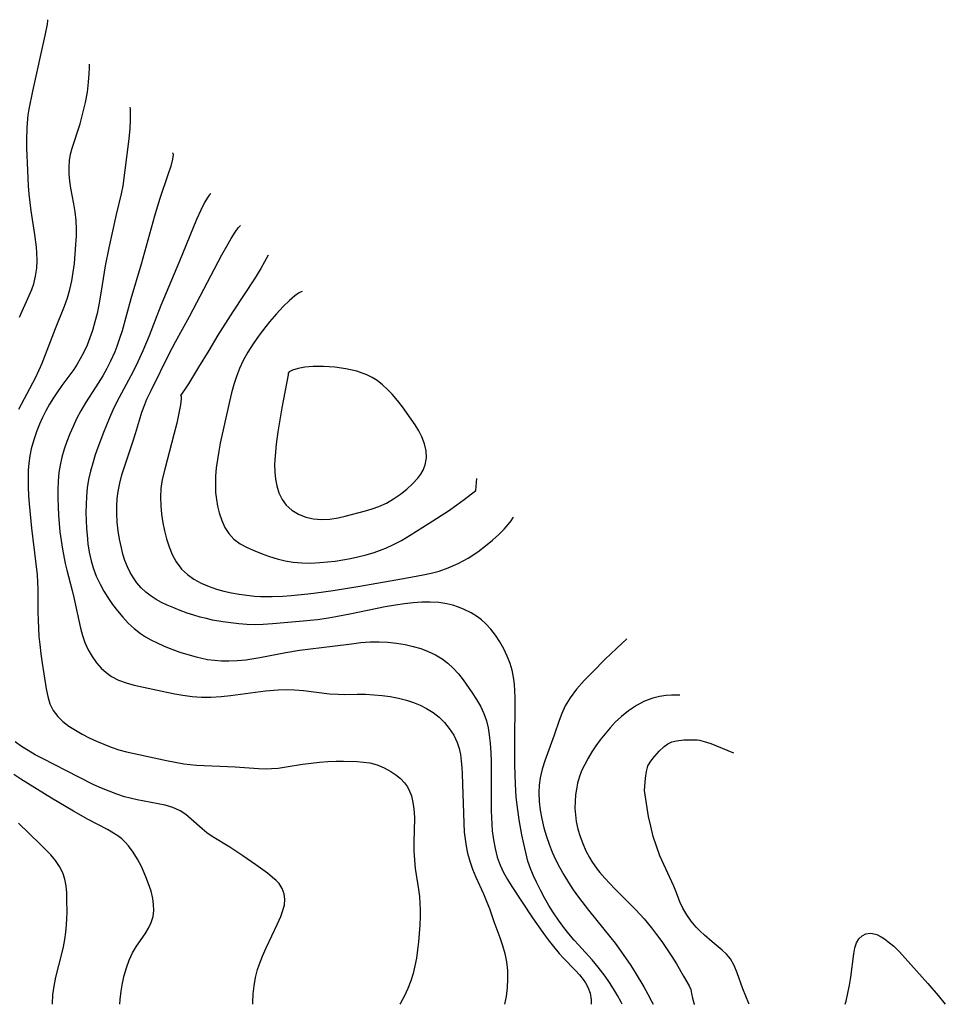
# Model space of a CAD drawing. Extents: x 1810756 to 1811634, y 3223917 to 3224857.
# Drawn here: x 1811441 to 1811634, y 3223917 to 3224122 of the extents above; entities that cross this region are included whole.
import ezdxf

# ---------------------------------------------------------------- set-up
doc = ezdxf.new("R2010")
doc.units = 0

msp = doc.modelspace()

# ---------------------------------------------------------------- linework, layer by layer
at = {"layer": 'Unknown_Line_Type', "color": 0}
for points in [[(1811440.97, 3224060.21, 2444), (1811443.01, 3224064.74, 2444), (1811443.51, 3224065.96, 2444), (1811443.94, 3224067.2, 2444), (1811444.33, 3224068.78, 2444), (1811444.56, 3224070.41, 2444), (1811444.65, 3224072.06, 2444), (1811444.61, 3224073.73, 2444), (1811444.52, 3224074.8, 2444), (1811444.16, 3224077.46, 2444), (1811443.42, 3224082.38, 2444), (1811443.01, 3224085.86, 2444), (1811442.86, 3224087.6, 2444), (1811442.7, 3224090.79, 2444), (1811442.51, 3224095.54, 2444), (1811442.49, 3224097.11, 2444), (1811442.54, 3224099.71, 2444), (1811442.61, 3224100.73, 2444), (1811442.79, 3224102.31, 2444), (1811443.01, 3224103.58, 2444), (1811443.78, 3224107.36, 2444), (1811446.35, 3224118.95, 2444), (1811446.8, 3224121.32, 2444), (1811446.9, 3224121.99, 2444), (1811446.91, 3224122.23, 2444)], [(1811440.83, 3224041.08, 2446), (1811444.28, 3224047.61, 2446), (1811445.1, 3224049.27, 2446), (1811445.68, 3224050.62, 2446), (1811448.47, 3224057.84, 2446), (1811450.35, 3224062.52, 2446), (1811450.98, 3224064.26, 2446), (1811451.47, 3224066.01, 2446), (1811451.86, 3224067.79, 2446), (1811452.16, 3224069.59, 2446), (1811452.4, 3224071.42, 2446), (1811452.67, 3224074.4, 2446), (1811452.82, 3224077.2, 2446), (1811452.85, 3224078.51, 2446), (1811452.79, 3224080.37, 2446), (1811452.6, 3224082.19, 2446), (1811452.3, 3224083.87, 2446), (1811451.92, 3224085.63, 2446), (1811451.65, 3224087.1, 2446), (1811451.45, 3224088.59, 2446), (1811451.33, 3224090.08, 2446), (1811451.32, 3224091.47, 2446), (1811451.41, 3224092.85, 2446), (1811451.62, 3224094.2, 2446), (1811451.95, 3224095.46, 2446), (1811453.58, 3224100.5, 2446), (1811454.2, 3224102.73, 2446), (1811454.72, 3224104.97, 2446), (1811455.11, 3224107.11, 2446), (1811455.37, 3224109.19, 2446), (1811455.5, 3224110.93, 2446), (1811455.55, 3224112.21, 2446), (1811455.55, 3224112.99, 2446)], [(1811463.94, 3224104.01, 2448), (1811464, 3224103.57, 2448), (1811464.04, 3224102.63, 2448), (1811464.04, 3224101.27, 2448), (1811463.96, 3224099.57, 2448), (1811463.77, 3224097.42, 2448), (1811462.48, 3224087.61, 2448), (1811462.17, 3224085.95, 2448), (1811461.11, 3224081.61, 2448), (1811459.58, 3224074.71, 2448), (1811458.85, 3224070.91, 2448), (1811458.02, 3224065.63, 2448), (1811457.51, 3224062.81, 2448), (1811457.13, 3224061.01, 2448), (1811456.69, 3224059.23, 2448), (1811456.18, 3224057.48, 2448), (1811455.64, 3224055.94, 2448), (1811455.04, 3224054.42, 2448), (1811454.36, 3224052.94, 2448), (1811453.61, 3224051.51, 2448), (1811452.96, 3224050.41, 2448), (1811452.26, 3224049.35, 2448), (1811449.77, 3224045.96, 2448), (1811448.88, 3224044.69, 2448), (1811448.03, 3224043.39, 2448), (1811447.22, 3224042.07, 2448), (1811446.46, 3224040.71, 2448), (1811445.77, 3224039.33, 2448), (1811445.13, 3224037.94, 2448), (1811444.56, 3224036.51, 2448), (1811443.93, 3224034.67, 2448), (1811443.43, 3224032.8, 2448), (1811443.14, 3224031.32, 2448), (1811442.94, 3224029.82, 2448), (1811442.81, 3224028.31, 2448), (1811442.75, 3224026.57, 2448), (1811442.77, 3224024.82, 2448), (1811442.85, 3224023.06, 2448), (1811442.97, 3224021.3, 2448), (1811443.45, 3224016.23, 2448), (1811444.41, 3224008.84, 2448), (1811444.65, 3224006.51, 2448), (1811444.73, 3224005.01, 2448), (1811444.77, 3224003.5, 2448), (1811444.81, 3223998.76, 2448), (1811444.85, 3223997.06, 2448), (1811445.03, 3223993.66, 2448), (1811445.18, 3223991.97, 2448), (1811445.42, 3223990.03, 2448), (1811445.69, 3223988.12, 2448), (1811446.54, 3223982.75, 2448), (1811446.85, 3223981.16, 2448), (1811447.32, 3223979.66, 2448), (1811448.02, 3223978.26, 2448), (1811448.95, 3223977.01, 2448), (1811450.03, 3223975.95, 2448), (1811451.27, 3223975, 2448), (1811452.63, 3223974.13, 2448), (1811454.06, 3223973.32, 2448), (1811455.51, 3223972.57, 2448), (1811457.01, 3223971.85, 2448), (1811458.54, 3223971.19, 2448), (1811460.1, 3223970.58, 2448), (1811461.69, 3223970.05, 2448), (1811463.24, 3223969.63, 2448), (1811471.6, 3223967.8, 2448), (1811473.4, 3223967.44, 2448), (1811475.21, 3223967.14, 2448), (1811476.54, 3223966.98, 2448), (1811477.87, 3223966.87, 2448), (1811485.88, 3223966.47, 2448), (1811490.75, 3223966.12, 2448), (1811492.12, 3223966.09, 2448), (1811493.49, 3223966.12, 2448), (1811494.86, 3223966.23, 2448), (1811496.54, 3223966.47, 2448), (1811499.96, 3223967.05, 2448), (1811501.71, 3223967.29, 2448), (1811503.48, 3223967.49, 2448), (1811505.23, 3223967.63, 2448), (1811506.97, 3223967.7, 2448), (1811508.46, 3223967.68, 2448), (1811511.31, 3223967.58, 2448), (1811512.67, 3223967.49, 2448), (1811513.99, 3223967.3, 2448), (1811515.51, 3223966.89, 2448), (1811516.96, 3223966.3, 2448), (1811518.34, 3223965.56, 2448), (1811519.39, 3223964.85, 2448), (1811520.36, 3223964.05, 2448), (1811521.2, 3223963.15, 2448), (1811521.78, 3223962.31, 2448), (1811522.25, 3223961.4, 2448), (1811522.61, 3223960.44, 2448), (1811522.87, 3223959.42, 2448), (1811523.08, 3223958.23, 2448), (1811523.21, 3223957.01, 2448), (1811523.26, 3223955.77, 2448), (1811523.11, 3223950.75, 2448), (1811523.14, 3223948.94, 2448), (1811523.24, 3223947.11, 2448), (1811523.43, 3223945.29, 2448), (1811524.11, 3223940.96, 2448), (1811524.3, 3223939.5, 2448), (1811524.4, 3223938.1, 2448), (1811524.43, 3223936.69, 2448), (1811524.42, 3223935.27, 2448), (1811524.36, 3223933.53, 2448), (1811524.26, 3223931.79, 2448), (1811524.11, 3223930.05, 2448), (1811523.91, 3223928.32, 2448), (1811523.65, 3223926.6, 2448), (1811523.35, 3223925.01, 2448), (1811522.97, 3223923.45, 2448), (1811522.49, 3223921.92, 2448), (1811521.87, 3223920.32, 2448), (1811521.15, 3223918.77, 2448), (1811520.37, 3223917.24, 2448), (1811520.24, 3223917, 2448)], [(1811472.86, 3224094.47, 2450), (1811472.89, 3224094.44, 2450), (1811472.96, 3224094.03, 2450), (1811472.85, 3224093.14, 2450), (1811472.49, 3224091.72, 2450), (1811471.91, 3224089.92, 2450), (1811470.21, 3224084.97, 2450), (1811469.64, 3224083.13, 2450), (1811469.1, 3224081.28, 2450), (1811466.35, 3224071.28, 2450), (1811464.15, 3224064.07, 2450), (1811462.33, 3224057.4, 2450), (1811461.83, 3224055.75, 2450), (1811461.27, 3224054.13, 2450), (1811460.82, 3224052.99, 2450), (1811459.96, 3224051.07, 2450), (1811459.18, 3224049.53, 2450), (1811458.34, 3224048.02, 2450), (1811456.9, 3224045.67, 2450), (1811454.73, 3224042.39, 2450), (1811453.75, 3224040.72, 2450), (1811452.85, 3224039.01, 2450), (1811452.12, 3224037.46, 2450), (1811451.45, 3224035.89, 2450), (1811450.83, 3224034.3, 2450), (1811450.29, 3224032.68, 2450), (1811449.82, 3224031.04, 2450), (1811449.45, 3224029.38, 2450), (1811449.2, 3224027.83, 2450), (1811449.04, 3224026.03, 2450), (1811448.97, 3224024.22, 2450), (1811448.96, 3224022.47, 2450), (1811449, 3224020.72, 2450), (1811449.08, 3224018.97, 2450), (1811449.21, 3224017.22, 2450), (1811449.39, 3224015.48, 2450), (1811449.64, 3224013.67, 2450), (1811449.93, 3224011.87, 2450), (1811450.51, 3224008.88, 2450), (1811450.85, 3224007.47, 2450), (1811451.97, 3224003.23, 2450), (1811452.32, 3224001.8, 2450), (1811453.32, 3223996.98, 2450), (1811453.68, 3223995.41, 2450), (1811454.1, 3223993.87, 2450), (1811454.61, 3223992.38, 2450), (1811455.3, 3223990.89, 2450), (1811456.11, 3223989.48, 2450), (1811457.04, 3223988.17, 2450), (1811457.98, 3223987.09, 2450), (1811459.01, 3223986.13, 2450), (1811460.14, 3223985.32, 2450), (1811461.61, 3223984.57, 2450), (1811463.21, 3223984, 2450), (1811464.88, 3223983.54, 2450), (1811471.68, 3223982.06, 2450), (1811473.35, 3223981.72, 2450), (1811475.02, 3223981.42, 2450), (1811476.95, 3223981.18, 2450), (1811478.89, 3223981.04, 2450), (1811480.84, 3223981.02, 2450), (1811483, 3223981.16, 2450), (1811484.92, 3223981.37, 2450), (1811492.25, 3223982.33, 2450), (1811494.85, 3223982.56, 2450), (1811496.57, 3223982.62, 2450), (1811498.29, 3223982.58, 2450), (1811500.13, 3223982.42, 2450), (1811505.57, 3223981.74, 2450), (1811507.37, 3223981.62, 2450), (1811508.69, 3223981.61, 2450), (1811511.34, 3223981.66, 2450), (1811513.05, 3223981.63, 2450), (1811514.78, 3223981.53, 2450), (1811516.51, 3223981.37, 2450), (1811518.23, 3223981.13, 2450), (1811519.93, 3223980.81, 2450), (1811521.6, 3223980.4, 2450), (1811523.05, 3223979.93, 2450), (1811524.44, 3223979.36, 2450), (1811525.77, 3223978.69, 2450), (1811527.12, 3223977.82, 2450), (1811528.37, 3223976.82, 2450), (1811529.51, 3223975.71, 2450), (1811530.52, 3223974.5, 2450), (1811531.43, 3223973.1, 2450), (1811532.14, 3223971.6, 2450), (1811532.54, 3223970.34, 2450), (1811532.83, 3223969.04, 2450), (1811533.02, 3223967.7, 2450), (1811533.13, 3223966.33, 2450), (1811533.19, 3223964.95, 2450), (1811533.52, 3223954.76, 2450), (1811533.64, 3223952.9, 2450), (1811533.8, 3223951.42, 2450), (1811534.02, 3223949.96, 2450), (1811534.32, 3223948.52, 2450), (1811534.79, 3223946.81, 2450), (1811535.37, 3223945.14, 2450), (1811536.03, 3223943.5, 2450), (1811537.62, 3223940.05, 2450), (1811538.37, 3223938.32, 2450), (1811538.87, 3223936.97, 2450), (1811539.8, 3223934.25, 2450), (1811541.02, 3223930.94, 2450), (1811541.59, 3223929.27, 2450), (1811542.07, 3223927.57, 2450), (1811542.41, 3223925.82, 2450), (1811542.61, 3223924.05, 2450), (1811542.67, 3223922.26, 2450), (1811542.6, 3223920.47, 2450), (1811542.37, 3223918.62, 2450), (1811542.05, 3223917, 2450)], [(1811480.83, 3224085.93, 2452), (1811480.79, 3224085.93, 2452), (1811480.52, 3224085.67, 2452), (1811480.08, 3224085.06, 2452), (1811479.53, 3224084.14, 2452), (1811478.73, 3224082.55, 2452), (1811477.88, 3224080.58, 2452), (1811474.34, 3224071.92, 2452), (1811470.45, 3224062.67, 2452), (1811469.23, 3224059.61, 2452), (1811467.98, 3224056.3, 2452), (1811466.68, 3224053.2, 2452), (1811465.26, 3224050.16, 2452), (1811464.15, 3224048.01, 2452), (1811461.27, 3224042.58, 2452), (1811460.4, 3224040.81, 2452), (1811459.73, 3224039.27, 2452), (1811458.48, 3224036.18, 2452), (1811457.31, 3224033.06, 2452), (1811456.77, 3224031.5, 2452), (1811456.23, 3224029.81, 2452), (1811455.76, 3224028.1, 2452), (1811455.38, 3224026.38, 2452), (1811455.1, 3224024.63, 2452), (1811454.93, 3224022.86, 2452), (1811454.84, 3224021.2, 2452), (1811454.81, 3224019.54, 2452), (1811454.84, 3224017.87, 2452), (1811454.92, 3224016.21, 2452), (1811455.04, 3224014.83, 2452), (1811455.24, 3224013.01, 2452), (1811455.52, 3224011.21, 2452), (1811455.91, 3224009.44, 2452), (1811456.33, 3224008, 2452), (1811456.98, 3224006.25, 2452), (1811457.76, 3224004.54, 2452), (1811458.51, 3224003.13, 2452), (1811459.35, 3224001.77, 2452), (1811460.33, 3224000.35, 2452), (1811461.37, 3223998.99, 2452), (1811462.47, 3223997.68, 2452), (1811463.62, 3223996.45, 2452), (1811464.84, 3223995.3, 2452), (1811466.15, 3223994.27, 2452), (1811467.22, 3223993.58, 2452), (1811468.35, 3223992.96, 2452), (1811469.51, 3223992.38, 2452), (1811471.1, 3223991.68, 2452), (1811472.73, 3223991.02, 2452), (1811474.39, 3223990.42, 2452), (1811476.06, 3223989.88, 2452), (1811477.76, 3223989.4, 2452), (1811478.95, 3223989.13, 2452), (1811480.15, 3223988.9, 2452), (1811481.62, 3223988.71, 2452), (1811483.09, 3223988.6, 2452), (1811484.58, 3223988.58, 2452), (1811486.34, 3223988.66, 2452), (1811488.1, 3223988.83, 2452), (1811491.05, 3223989.28, 2452), (1811496.44, 3223990.34, 2452), (1811499.33, 3223990.81, 2452), (1811506.18, 3223991.64, 2452), (1811510.13, 3223992.17, 2452), (1811512.1, 3223992.4, 2452), (1811514.06, 3223992.55, 2452), (1811515.89, 3223992.57, 2452), (1811517.72, 3223992.48, 2452), (1811519.53, 3223992.29, 2452), (1811521.31, 3223991.99, 2452), (1811522.96, 3223991.61, 2452), (1811524.57, 3223991.13, 2452), (1811526.12, 3223990.55, 2452), (1811527.61, 3223989.85, 2452), (1811529.01, 3223989.03, 2452), (1811530.24, 3223988.11, 2452), (1811531.35, 3223987.07, 2452), (1811532.41, 3223985.87, 2452), (1811533.39, 3223984.6, 2452), (1811535.27, 3223981.91, 2452), (1811536.17, 3223980.53, 2452), (1811536.99, 3223979.11, 2452), (1811537.69, 3223977.63, 2452), (1811538.24, 3223976.06, 2452), (1811538.59, 3223974.63, 2452), (1811538.84, 3223973.16, 2452), (1811539.05, 3223971.34, 2452), (1811539.16, 3223969.48, 2452), (1811539.22, 3223967.6, 2452), (1811539.24, 3223963.9, 2452), (1811539.21, 3223958.9, 2452), (1811539.22, 3223957.31, 2452), (1811539.36, 3223954.53, 2452), (1811539.48, 3223953.16, 2452), (1811539.72, 3223951.3, 2452), (1811540.06, 3223949.48, 2452), (1811540.52, 3223947.69, 2452), (1811541.12, 3223945.97, 2452), (1811541.82, 3223944.46, 2452), (1811542.63, 3223942.99, 2452), (1811543.52, 3223941.55, 2452), (1811547.86, 3223935.01, 2452), (1811549.99, 3223931.95, 2452), (1811551.1, 3223930.46, 2452), (1811552.23, 3223929.02, 2452), (1811553.39, 3223927.62, 2452), (1811554.28, 3223926.63, 2452), (1811556.82, 3223924.03, 2452), (1811557.66, 3223923.11, 2452), (1811558.42, 3223922.16, 2452), (1811558.88, 3223921.47, 2452), (1811559.36, 3223920.56, 2452), (1811559.84, 3223919.33, 2452), (1811560.1, 3223917.96, 2452), (1811560.06, 3223917, 2452)], [(1811566.56, 3223917, 2454), (1811566.33, 3223917.46, 2454), (1811565.55, 3223918.85, 2454), (1811564.73, 3223920.21, 2454), (1811563.87, 3223921.55, 2454), (1811562.97, 3223922.86, 2454), (1811561.55, 3223924.77, 2454), (1811560.31, 3223926.25, 2454), (1811557.4, 3223929.39, 2454), (1811556.51, 3223930.39, 2454), (1811555.41, 3223931.7, 2454), (1811554.35, 3223933.04, 2454), (1811553.26, 3223934.53, 2454), (1811552.23, 3223936.06, 2454), (1811551.26, 3223937.62, 2454), (1811550.35, 3223939.21, 2454), (1811549.49, 3223940.82, 2454), (1811548.67, 3223942.45, 2454), (1811548.05, 3223943.78, 2454), (1811547.5, 3223945.12, 2454), (1811546.91, 3223946.87, 2454), (1811546.43, 3223948.66, 2454), (1811546.02, 3223950.48, 2454), (1811545.65, 3223952.32, 2454), (1811545.1, 3223955.45, 2454), (1811544.64, 3223958.6, 2454), (1811544.47, 3223960.19, 2454), (1811544.29, 3223962.88, 2454), (1811544.17, 3223966.89, 2454), (1811544.16, 3223970.59, 2454), (1811544.21, 3223980.93, 2454), (1811544.19, 3223982.33, 2454), (1811544.11, 3223983.72, 2454), (1811543.91, 3223985.19, 2454), (1811543.59, 3223986.64, 2454), (1811543.17, 3223988.06, 2454), (1811542.58, 3223989.6, 2454), (1811541.87, 3223991.1, 2454), (1811541.06, 3223992.54, 2454), (1811540.16, 3223993.91, 2454), (1811539.16, 3223995.2, 2454), (1811538.06, 3223996.39, 2454), (1811537.25, 3223997.12, 2454), (1811536.37, 3223997.78, 2454), (1811535.04, 3223998.62, 2454), (1811533.62, 3223999.32, 2454), (1811532.45, 3223999.8, 2454), (1811531.26, 3224000.19, 2454), (1811530.03, 3224000.49, 2454), (1811528.32, 3224000.74, 2454), (1811526.56, 3224000.83, 2454), (1811524.77, 3224000.81, 2454), (1811522.97, 3224000.69, 2454), (1811521.15, 3224000.49, 2454), (1811519.33, 3224000.23, 2454), (1811517.17, 3223999.85, 2454), (1811510.14, 3223998.38, 2454), (1811506.88, 3223997.75, 2454), (1811505.38, 3223997.5, 2454), (1811503.05, 3223997.17, 2454), (1811499.33, 3223996.78, 2454), (1811493.68, 3223996.28, 2454), (1811491.73, 3223996.16, 2454), (1811490.05, 3223996.13, 2454), (1811488.36, 3223996.19, 2454), (1811486.68, 3223996.3, 2454), (1811484.99, 3223996.48, 2454), (1811483.31, 3223996.72, 2454), (1811481.2, 3223997.1, 2454), (1811479.9, 3223997.39, 2454), (1811478.6, 3223997.72, 2454), (1811477.32, 3223998.09, 2454), (1811475.89, 3223998.55, 2454), (1811474.48, 3223999.06, 2454), (1811473.1, 3223999.61, 2454), (1811471.76, 3224000.19, 2454), (1811470.58, 3224000.76, 2454), (1811469.45, 3224001.38, 2454), (1811468.38, 3224002.07, 2454), (1811467.31, 3224002.9, 2454), (1811466.34, 3224003.84, 2454), (1811465.45, 3224004.86, 2454), (1811464.69, 3224005.91, 2454), (1811464.02, 3224007.02, 2454), (1811463.44, 3224008.19, 2454), (1811462.94, 3224009.48, 2454), (1811462.53, 3224010.81, 2454), (1811462.19, 3224012.18, 2454), (1811461.82, 3224013.94, 2454), (1811461.54, 3224015.72, 2454), (1811461.33, 3224017.52, 2454), (1811461.23, 3224019.33, 2454), (1811461.23, 3224020.86, 2454), (1811461.33, 3224022.4, 2454), (1811461.53, 3224023.92, 2454), (1811461.87, 3224025.64, 2454), (1811462.31, 3224027.34, 2454), (1811462.82, 3224029.03, 2454), (1811464.58, 3224034.23, 2454), (1811465.14, 3224035.96, 2454), (1811465.97, 3224038.76, 2454), (1811466.49, 3224040.4, 2454), (1811467.09, 3224042.03, 2454), (1811467.53, 3224043.11, 2454), (1811468.37, 3224044.96, 2454), (1811472.24, 3224052.7, 2454), (1811473.46, 3224055.07, 2454), (1811476.36, 3224060.36, 2454), (1811483.13, 3224073.19, 2454), (1811484.16, 3224075.02, 2454), (1811485.1, 3224076.62, 2454), (1811485.91, 3224077.91, 2454), (1811486.53, 3224078.82, 2454), (1811486.85, 3224079.22, 2454), (1811487, 3224079.34, 2454)], [(1811492.8, 3224073.13, 2456), (1811491.27, 3224070.4, 2456), (1811489.94, 3224068.2, 2456), (1811485.48, 3224061.49, 2456), (1811483.25, 3224058.03, 2456), (1811482.31, 3224056.48, 2456), (1811480.45, 3224053.25, 2456), (1811478.28, 3224049.83, 2456), (1811476.2, 3224046.36, 2456), (1811475.38, 3224045.1, 2456), (1811474.52, 3224043.93, 2456)], [(1811499.85, 3224065.59, 2458), (1811499.63, 3224065.54, 2458), (1811499.12, 3224065.24, 2458), (1811498.36, 3224064.7, 2458), (1811497.23, 3224063.73, 2458), (1811495.93, 3224062.46, 2458), (1811494.53, 3224060.94, 2458), (1811493.07, 3224059.24, 2458), (1811492.28, 3224058.25, 2458), (1811490.92, 3224056.47, 2458), (1811489.65, 3224054.66, 2458), (1811488.53, 3224052.9, 2458), (1811487.57, 3224051.16, 2458), (1811486.83, 3224049.53, 2458), (1811486.19, 3224047.87, 2458), (1811485.64, 3224046.16, 2458), (1811485.16, 3224044.42, 2458), (1811484.73, 3224042.66, 2458), (1811482.81, 3224033.99, 2458), (1811482.48, 3224032.28, 2458), (1811482.2, 3224030.57, 2458), (1811481.98, 3224028.84, 2458), (1811481.84, 3224027.11, 2458), (1811481.79, 3224025.39, 2458), (1811481.84, 3224023.7, 2458), (1811481.99, 3224022.24, 2458), (1811482.23, 3224020.81, 2458), (1811482.57, 3224019.43, 2458), (1811483.1, 3224017.87, 2458), (1811483.78, 3224016.41, 2458), (1811484.61, 3224015.1, 2458), (1811485.63, 3224013.96, 2458), (1811486.92, 3224013, 2458), (1811488.39, 3224012.21, 2458), (1811489.97, 3224011.53, 2458), (1811491.5, 3224010.93, 2458), (1811493.07, 3224010.37, 2458), (1811494.68, 3224009.88, 2458), (1811496.32, 3224009.46, 2458), (1811497.99, 3224009.16, 2458), (1811499.82, 3224009, 2458), (1811501.68, 3224008.97, 2458), (1811503.54, 3224009.06, 2458), (1811505.14, 3224009.2, 2458), (1811506.73, 3224009.4, 2458), (1811508.32, 3224009.65, 2458), (1811509.9, 3224009.94, 2458), (1811511.48, 3224010.28, 2458), (1811513.19, 3224010.71, 2458), (1811514.88, 3224011.2, 2458), (1811516.53, 3224011.77, 2458), (1811517.27, 3224012.07, 2458), (1811518.91, 3224012.81, 2458), (1811520.55, 3224013.69, 2458), (1811522.37, 3224014.77, 2458), (1811526.35, 3224017.29, 2458), (1811530.34, 3224019.88, 2458), (1811532.11, 3224021.09, 2458), (1811533.62, 3224022.19, 2458), (1811536.04, 3224024.09, 2458)], [(1811496.98, 3224048.57, 2460), (1811496.97, 3224048.24, 2460), (1811495.66, 3224041.35, 2460), (1811495.21, 3224038.86, 2460), (1811494.8, 3224036.29, 2460), (1811494.45, 3224033.74, 2460), (1811494.21, 3224031.33, 2460), (1811494.12, 3224029.51, 2460), (1811494.14, 3224027.92, 2460), (1811494.29, 3224026.45, 2460), (1811494.56, 3224025.04, 2460), (1811495.03, 3224023.58, 2460), (1811495.69, 3224022.24, 2460), (1811496.54, 3224021.06, 2460), (1811497.72, 3224020, 2460), (1811499.09, 3224019.16, 2460), (1811500.6, 3224018.55, 2460), (1811502.21, 3224018.17, 2460), (1811503.89, 3224018.04, 2460), (1811505.6, 3224018.13, 2460), (1811507.33, 3224018.39, 2460), (1811508.82, 3224018.73, 2460), (1811513.09, 3224019.84, 2460), (1811514.48, 3224020.26, 2460), (1811515.83, 3224020.75, 2460), (1811517.4, 3224021.48, 2460), (1811518.9, 3224022.34, 2460), (1811520.32, 3224023.3, 2460), (1811521.66, 3224024.34, 2460), (1811522.88, 3224025.46, 2460), (1811523.95, 3224026.64, 2460), (1811524.56, 3224027.48, 2460), (1811525.07, 3224028.35, 2460), (1811525.52, 3224029.47, 2460), (1811525.74, 3224030.89, 2460), (1811525.67, 3224032.35, 2460), (1811525.36, 3224033.83, 2460), (1811524.82, 3224035.3, 2460), (1811524.18, 3224036.55, 2460), (1811523.43, 3224037.78, 2460), (1811522.6, 3224038.99, 2460), (1811520.76, 3224041.51, 2460), (1811519.72, 3224042.85, 2460), (1811518.63, 3224044.15, 2460), (1811517.64, 3224045.18, 2460), (1811516.59, 3224046.14, 2460), (1811515.47, 3224047.02, 2460), (1811514.47, 3224047.67, 2460), (1811513.31, 3224048.24, 2460), (1811511.25, 3224048.96, 2460), (1811508.99, 3224049.48, 2460), (1811506.64, 3224049.81, 2460), (1811504.32, 3224049.96, 2460), (1811502.14, 3224049.95, 2460), (1811500.44, 3224049.81, 2460), (1811499, 3224049.56, 2460), (1811497.83, 3224049.21, 2460), (1811497.13, 3224048.84, 2460), (1811496.98, 3224048.57, 2460)], [(1811474.52, 3224043.93, 2456), (1811474.64, 3224043.75, 2456), (1811474.66, 3224043.22, 2456), (1811474.52, 3224041.97, 2456), (1811474.2, 3224040.23, 2456), (1811473.73, 3224038.12, 2456), (1811473.15, 3224035.76, 2456), (1811471.22, 3224028.57, 2456), (1811470.72, 3224026.42, 2456), (1811470.42, 3224024.5, 2456), (1811470.33, 3224022.69, 2456), (1811470.4, 3224020.87, 2456), (1811470.57, 3224019.13, 2456), (1811470.84, 3224017.39, 2456), (1811471.19, 3224015.68, 2456), (1811471.62, 3224014, 2456), (1811472.15, 3224012.38, 2456), (1811472.81, 3224010.76, 2456), (1811473.6, 3224009.25, 2456), (1811474.57, 3224007.89, 2456), (1811474.73, 3224007.69, 2456), (1811475.94, 3224006.56, 2456), (1811477.32, 3224005.59, 2456), (1811478.84, 3224004.77, 2456), (1811480.46, 3224004.07, 2456), (1811482.04, 3224003.53, 2456), (1811483.57, 3224003.11, 2456), (1811485.13, 3224002.76, 2456), (1811486.72, 3224002.48, 2456), (1811488.33, 3224002.25, 2456), (1811489.95, 3224002.09, 2456), (1811491.19, 3224002.02, 2456), (1811492.44, 3224001.98, 2456), (1811493.61, 3224001.99, 2456), (1811495.81, 3224002.07, 2456), (1811497.54, 3224002.19, 2456), (1811501.01, 3224002.54, 2456), (1811502.75, 3224002.76, 2456), (1811506.34, 3224003.27, 2456), (1811511.9, 3224004.17, 2456), (1811521.72, 3224005.87, 2456), (1811525.1, 3224006.5, 2456), (1811526.77, 3224006.87, 2456), (1811528.41, 3224007.29, 2456), (1811530.31, 3224007.95, 2456), (1811532.35, 3224008.87, 2456), (1811534.43, 3224010.02, 2456), (1811536.47, 3224011.33, 2456), (1811538.07, 3224012.53, 2456), (1811539.53, 3224013.75, 2456), (1811540.83, 3224014.95, 2456), (1811541.93, 3224016.07, 2456), (1811542.78, 3224017.02, 2456), (1811543.4, 3224017.79, 2456), (1811543.77, 3224018.3, 2456), (1811543.86, 3224018.51, 2456)], [(1811536.04, 3224024.09, 2458), (1811536.27, 3224026.62, 2458)], [(1811567.51, 3223993.2, 2456), (1811565.32, 3223991.19, 2456), (1811562.99, 3223988.94, 2456), (1811560.32, 3223986.24, 2456), (1811558.63, 3223984.46, 2456), (1811557.04, 3223982.66, 2456), (1811555.68, 3223980.88, 2456), (1811554.66, 3223979.21, 2456), (1811553.93, 3223977.62, 2456), (1811553.39, 3223976.13, 2456), (1811552.39, 3223973.1, 2456), (1811550.43, 3223967.78, 2456), (1811549.86, 3223965.99, 2456), (1811549.44, 3223964.18, 2456), (1811549.23, 3223962.66, 2456), (1811549.17, 3223961.13, 2456), (1811549.24, 3223959.3, 2456), (1811549.46, 3223957.47, 2456), (1811549.79, 3223955.63, 2456), (1811550.23, 3223953.81, 2456), (1811550.75, 3223952, 2456), (1811551.32, 3223950.36, 2456), (1811551.96, 3223948.74, 2456), (1811552.66, 3223947.15, 2456), (1811553.44, 3223945.59, 2456), (1811554.35, 3223943.98, 2456), (1811555.32, 3223942.41, 2456), (1811556.34, 3223940.87, 2456), (1811557.41, 3223939.35, 2456), (1811559.49, 3223936.62, 2456), (1811564.15, 3223930.89, 2456), (1811565.05, 3223929.74, 2456), (1811566.77, 3223927.38, 2456), (1811568.32, 3223925.12, 2456), (1811569.27, 3223923.64, 2456), (1811571.07, 3223920.63, 2456), (1811571.91, 3223919.11, 2456), (1811572.67, 3223917.62, 2456), (1811572.97, 3223917, 2456)], [(1811578.53, 3223981.41, 2458), (1811577.74, 3223981.47, 2458), (1811576.82, 3223981.46, 2458), (1811575.67, 3223981.38, 2458), (1811574.33, 3223981.18, 2458), (1811572.9, 3223980.83, 2458), (1811571.18, 3223980.16, 2458), (1811569.49, 3223979.26, 2458), (1811567.88, 3223978.19, 2458), (1811566.41, 3223977.02, 2458), (1811565.1, 3223975.81, 2458), (1811564.01, 3223974.62, 2458), (1811562.96, 3223973.39, 2458), (1811561.96, 3223972.13, 2458), (1811561.06, 3223970.9, 2458), (1811560.22, 3223969.63, 2458), (1811559.43, 3223968.33, 2458), (1811558.72, 3223967, 2458), (1811558.09, 3223965.64, 2458), (1811557.56, 3223964.25, 2458), (1811557.23, 3223963.07, 2458), (1811556.99, 3223961.86, 2458), (1811556.82, 3223960.63, 2458), (1811556.72, 3223959.25, 2458), (1811556.7, 3223957.86, 2458), (1811556.78, 3223956.47, 2458), (1811556.96, 3223955.09, 2458), (1811557.3, 3223953.53, 2458), (1811557.76, 3223952, 2458), (1811558.32, 3223950.49, 2458), (1811558.98, 3223949.02, 2458), (1811559.73, 3223947.59, 2458), (1811560.24, 3223946.75, 2458), (1811561.33, 3223945.19, 2458), (1811561.89, 3223944.47, 2458), (1811562.89, 3223943.31, 2458), (1811563.93, 3223942.18, 2458), (1811565.01, 3223941.07, 2458), (1811569.4, 3223936.69, 2458), (1811571.09, 3223934.83, 2458), (1811572.66, 3223932.92, 2458), (1811573.69, 3223931.57, 2458), (1811574.76, 3223930.09, 2458), (1811576.87, 3223926.95, 2458), (1811577.85, 3223925.41, 2458), (1811579.34, 3223922.9, 2458), (1811580.46, 3223920.85, 2458), (1811580.84, 3223920.06, 2458)], [(1811489.56, 3223917, 2446), (1811489.57, 3223917.44, 2446), (1811489.67, 3223919.17, 2446), (1811489.86, 3223920.88, 2446), (1811490.16, 3223922.58, 2446), (1811490.58, 3223924.24, 2446), (1811490.89, 3223925.23, 2446), (1811491.57, 3223927, 2446), (1811492.33, 3223928.74, 2446), (1811494.72, 3223933.74, 2446), (1811495.4, 3223935.32, 2446), (1811495.85, 3223936.53, 2446), (1811496.15, 3223937.7, 2446), (1811496.27, 3223938.83, 2446), (1811496.13, 3223940.04, 2446), (1811495.72, 3223941.16, 2446), (1811495.07, 3223942.16, 2446), (1811494.44, 3223942.82, 2446), (1811493.71, 3223943.45, 2446), (1811492.62, 3223944.31, 2446), (1811490.18, 3223946.1, 2446), (1811487.52, 3223947.93, 2446), (1811484.77, 3223949.73, 2446), (1811481.12, 3223952, 2446), (1811480.03, 3223952.76, 2446), (1811479.01, 3223953.55, 2446), (1811476.74, 3223955.58, 2446), (1811475.62, 3223956.53, 2446), (1811474.42, 3223957.34, 2446), (1811472.94, 3223958.03, 2446), (1811471.31, 3223958.52, 2446), (1811469.89, 3223958.82, 2446), (1811465.47, 3223959.63, 2446), (1811464.02, 3223959.96, 2446), (1811462.88, 3223960.27, 2446), (1811461.25, 3223960.79, 2446), (1811459.65, 3223961.4, 2446), (1811458.05, 3223962.06, 2446), (1811456.46, 3223962.78, 2446), (1811453.31, 3223964.32, 2446), (1811445.76, 3223968.22, 2446), (1811444.23, 3223969.03, 2446), (1811442.76, 3223969.87, 2446), (1811441.37, 3223970.75, 2446), (1811440.1, 3223971.71, 2446)], [(1811571.18, 3223961.55, 2460), (1811571.37, 3223964.17, 2460), (1811571.57, 3223965.51, 2460), (1811571.78, 3223966.34, 2460), (1811571.91, 3223966.69, 2460), (1811572.13, 3223967.1, 2460), (1811572.38, 3223967.5, 2460), (1811572.95, 3223968.27, 2460), (1811574.25, 3223969.73, 2460), (1811575.3, 3223970.72, 2460), (1811576.05, 3223971.28, 2460), (1811576.45, 3223971.51, 2460), (1811576.9, 3223971.69, 2460), (1811577.87, 3223971.93, 2460), (1811579.39, 3223972.12, 2460), (1811580.36, 3223972.16, 2460), (1811581.27, 3223972.16, 2460), (1811582.17, 3223972.1, 2460), (1811582.61, 3223972.04, 2460), (1811583.58, 3223971.81, 2460), (1811585.02, 3223971.33, 2460), (1811589.73, 3223969.42, 2460)], [(1811461.9, 3223917, 2444), (1811461.98, 3223918.01, 2444), (1811462.18, 3223919.72, 2444), (1811462.45, 3223921.39, 2444), (1811462.81, 3223923.03, 2444), (1811463.25, 3223924.62, 2444), (1811463.83, 3223926.23, 2444), (1811464.52, 3223927.74, 2444), (1811465.33, 3223929.14, 2444), (1811467.17, 3223931.71, 2444), (1811467.86, 3223932.86, 2444), (1811468.42, 3223934.06, 2444), (1811468.79, 3223935.33, 2444), (1811468.94, 3223936.54, 2444), (1811468.91, 3223937.8, 2444), (1811468.73, 3223939.07, 2444), (1811468.37, 3223940.57, 2444), (1811467.88, 3223942.08, 2444), (1811467.29, 3223943.59, 2444), (1811466.36, 3223945.69, 2444), (1811465.57, 3223947.23, 2444), (1811464.68, 3223948.7, 2444), (1811463.67, 3223950.06, 2444), (1811463, 3223950.79, 2444), (1811462.27, 3223951.47, 2444), (1811461.46, 3223952.09, 2444), (1811460.59, 3223952.65, 2444), (1811459.28, 3223953.41, 2444), (1811455.26, 3223955.55, 2444), (1811452.21, 3223957.25, 2444), (1811447.65, 3223959.95, 2444), (1811441.26, 3223963.91, 2444), (1811439.78, 3223964.87, 2444)], [(1811593.01, 3223917, 2460), (1811592.94, 3223917.14, 2460), (1811592.27, 3223918.68, 2460), (1811591.67, 3223920.22, 2460), (1811590.49, 3223923.56, 2460), (1811589.87, 3223925.08, 2460), (1811589.09, 3223926.45, 2460), (1811588.28, 3223927.42, 2460), (1811587.35, 3223928.3, 2460), (1811585.29, 3223930, 2460), (1811583.65, 3223931.41, 2460), (1811582.78, 3223932.23, 2460), (1811581.95, 3223933.08, 2460), (1811580.9, 3223934.33, 2460), (1811579.97, 3223935.66, 2460), (1811579.18, 3223937.02, 2460), (1811578.53, 3223938.39, 2460), (1811577.86, 3223940.21, 2460), (1811577.29, 3223941.6, 2460), (1811575.18, 3223946.13, 2460), (1811574.4, 3223947.98, 2460), (1811573.65, 3223949.95, 2460), (1811573, 3223952, 2460), (1811572.47, 3223954.1, 2460), (1811572.05, 3223956.12, 2460), (1811571.73, 3223957.95, 2460), (1811571.18, 3223961.55, 2460)], [(1811447.83, 3223917, 2442), (1811447.83, 3223917.14, 2442), (1811447.92, 3223918.97, 2442), (1811448.19, 3223920.8, 2442), (1811448.57, 3223922.63, 2442), (1811449.79, 3223927.5, 2442), (1811450.12, 3223929.01, 2442), (1811450.4, 3223930.52, 2442), (1811450.62, 3223932.04, 2442), (1811450.78, 3223933.55, 2442), (1811450.84, 3223934.87, 2442), (1811450.87, 3223936.17, 2442), (1811450.85, 3223938.78, 2442), (1811450.8, 3223940.26, 2442), (1811450.68, 3223941.7, 2442), (1811450.43, 3223943.08, 2442), (1811450.02, 3223944.4, 2442), (1811449.34, 3223945.73, 2442), (1811448.46, 3223946.99, 2442), (1811447.49, 3223948.15, 2442), (1811446.41, 3223949.29, 2442), (1811445.28, 3223950.41, 2442), (1811440.78, 3223954.76, 2442)], [(1811613, 3223917, 2462), (1811613.18, 3223917.63, 2462), (1811613.56, 3223919.29, 2462), (1811613.87, 3223920.98, 2462), (1811614.14, 3223922.69, 2462), (1811614.79, 3223927.5, 2462), (1811615.01, 3223928.74, 2462), (1811615.36, 3223929.82, 2462), (1811615.87, 3223930.63, 2462), (1811616.53, 3223931.25, 2462), (1811617.3, 3223931.67, 2462), (1811618.17, 3223931.82, 2462), (1811618.69, 3223931.78, 2462), (1811619.58, 3223931.52, 2462), (1811620.5, 3223931.06, 2462), (1811621.2, 3223930.63, 2462), (1811621.91, 3223930.12, 2462), (1811623.1, 3223929.09, 2462), (1811624.3, 3223927.92, 2462), (1811625.49, 3223926.64, 2462), (1811630.22, 3223921.33, 2462), (1811632.35, 3223918.81, 2462), (1811633.85, 3223917, 2462)], [(1811580.84, 3223920.06, 2458), (1811580.98, 3223919.26, 2458), (1811581.21, 3223918.3, 2458), (1811581.56, 3223917.05, 2458), (1811581.58, 3223917, 2458)]]:
    msp.add_polyline3d(points, dxfattribs=at)

doc.saveas('drawing.dxf')
